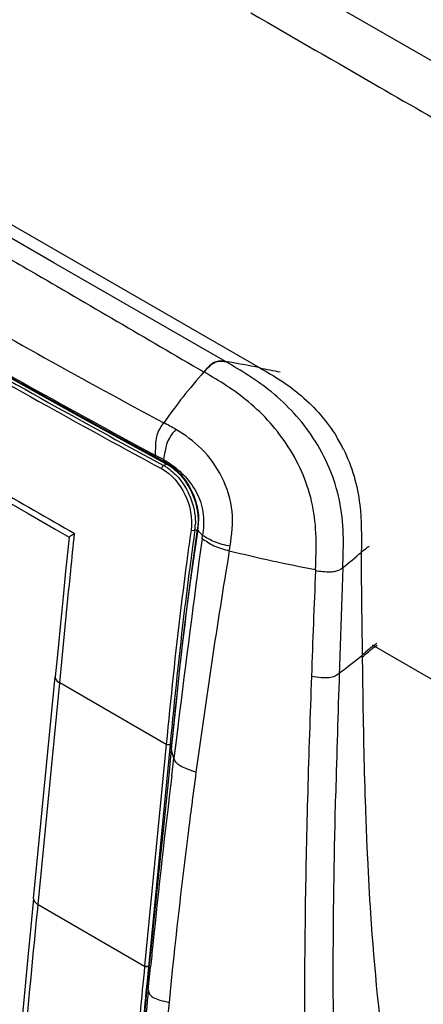
# Model space of a CAD drawing. Units: millimetres. Extents: x 0 to 594, y 0 to 420.
# Drawn here: x 421 to 437, y 262 to 300 of the extents above; entities that cross this region are included whole.
import ezdxf

# ---------------------------------------------------------------- set-up
doc = ezdxf.new("R2010")
doc.units = ezdxf.units.MM
doc.header["$LTSCALE"] = 32.67
doc.layers.get('0').update_dxf_attribs({"linetype": 'CONTINUOUS'})
doc.layers.add('SUPERFICI', color=7, linetype='CONTINUOUS')

msp = doc.modelspace()

# ---------------------------------------------------------------- linework, layer by layer
at = {"color": 9, "linetype": 'Continuous'}
for p, q in [((411.3857, 313.5909), (452.2521, 289.9972)), ((412.4955, 297.0421), (430.5749, 286.6046)), ((422.5183, 290.7203), (420.1763, 292.072)), ((429.2336, 286.8474), (422.5183, 290.7203)), ((422.3192, 285.2385), (422.553, 285.1082)), ((422.3199, 285.2389), (422.5541, 285.1087)), ((426.9448, 282.8302), (426.8105, 282.7741)), ((428.0308, 280.235), (428.1279, 280.2756)), ((432.7561, 278.7022), (432.7534, 278.6615)), ((432.7556, 278.7023), (432.7539, 278.6614)), ((439.3948, 273.1959), (434.9819, 275.7437)), ((421.8961, 265.5789), (422.742, 274.2608)), ((426.9127, 271.8529), (422.742, 274.2608)), ((426.9127, 271.8529), (426.0659, 263.1616)), ((427.0628, 271.8477), (426.1876, 262.8642)), ((427.0628, 271.8477), (427.1302, 271.8888)), ((427.1216, 271.8021), (427.1217, 271.8037)), ((421.8961, 265.5789), (426.0659, 263.1616)), ((426.2171, 263.167), (426.2454, 263.1843)), ((426.1876, 262.8642), (426.1602, 262.5818)), ((426.1876, 262.8642), (426.1602, 262.5818))]:
    msp.add_line(p, q, dxfattribs=at)
at = {"color": 7, "linetype": 'Continuous'}
for p, q in [((425.3098, 283.7138), (426.8633, 282.8746)), ((426.8633, 282.8746), (426.9121, 282.8483)), ((426.9121, 282.8483), (426.9492, 282.8278)), ((426.9492, 282.8278), (427.1256, 282.7142)), ((428.1297, 280.2879), (428.1276, 280.2735)), ((428.1339, 280.3176), (428.1297, 280.2879)), ((428.1376, 280.346), (428.1339, 280.3176)), ((428.144, 280.4022), (428.1376, 280.3457)), ((428.1376, 280.3457), (428.1376, 280.3457)), ((421.7203, 265.8224), (422.5661, 274.5042)), ((427.1216, 271.8021), (427.0075, 270.6422)), ((426.198, 262.746), (426.198, 262.7464))]:
    msp.add_line(p, q, dxfattribs=at)
for points in [[(417.24, 288.2359), (418.7162, 287.3886), (420.3439, 286.4651), (421.9852, 285.5447)], [(421.9852, 285.5447), (423.6402, 284.6275), (425.3098, 283.7138)], [(418.0087, 282.9057), (419.2259, 282.2039), (420.3899, 281.5329), (421.5014, 280.8925), (422.5612, 280.2826), (423.1075, 279.9685)], [(427.1256, 282.7142), (427.2975, 282.5751), (427.4609, 282.4118), (427.6126, 282.2263), (427.7499, 282.0221), (427.8703, 281.8032), (427.9717, 281.5733), (428.0525, 281.3365), (428.1108, 281.0969), (428.1451, 280.8586), (428.1556, 280.6257), (428.144, 280.4022)], [(428.1276, 280.2735), (427.9646, 279.1363), (427.7808, 277.7645), (427.6029, 276.3295), (427.4321, 274.8319), (427.2681, 273.2719), (427.1217, 271.8037)], [(423.1063, 279.9708), (423.0676, 279.5893), (422.9719, 278.6354), (422.8727, 277.6352), (422.7697, 276.5882), (422.6627, 275.4938), (422.5661, 274.5041)], [(421.7203, 265.8224), (421.6126, 264.7158), (421.497, 263.5231), (421.3872, 262.3831), (421.2837, 261.2963), (421.1867, 260.2636)]]:
    msp.add_lwpolyline(points, dxfattribs=at)
at = {"color": 9, "linetype": 'Continuous'}
for centre, radius, start, end in [((617.0865, 634.4358), 399.8412, 240.008917, 240.849091), ((594.5988, 595.542), 354.7825, 240.009006, 241.78109), ((594.6608, 596.1957), 355.3353, 240.053, 241.752736), ((610.2066, 622.5321), 386.2407, 240.007751, 240.880305), ((424.5979, 257.776), 29.4417, 78.28682, 80.95549), ((443.9943, 272.4996), 20.9257, 138.22201, 145.1742), ((596.2651, 597.3899), 357.4919, 240.871367, 241.689719), ((597.6078, 599.3589), 359.7189, 240.879819, 241.653169), ((1514.1108, 2184.4721), 2194.6281, 240.0051463, 240.1965822), ((454.0171, 295.8705), 30.1007, 205.30006, 205.47407), ((425.9993, 281.2599), 1.7178, 60.23462, 61.82068), ((425.6713, 280.7391), 2.4794, 60.83703, 61.8012), ((425.9415, 281.1608), 1.8325, 55.68438, 60.20385), ((425.6878, 280.7689), 2.4453, 60.50812, 60.83553), ((425.994, 281.2326), 1.8918, 59.15561, 61.67207), ((425.957, 281.1703), 1.9642, 57.84465, 59.16281), ((425.8979, 281.0779), 2.0739, 53.62644, 57.8188), ((425.8884, 280.5371), 2.1637, 353.59481, 357.32239), ((425.7906, 280.6308), 2.3883, 353.07974, 359.11631), ((588.2147, 257.6223), 161.9191, 171.968804, 172.409392), ((589.2539, 257.5765), 162.8075, 171.999957, 172.441647), ((426.0172, 280.5231), 2.0342, 351.85843, 353.17573), ((425.9784, 280.5278), 2.0732, 353.17278, 353.5718), ((442.0519, 292.6969), 18.6685, 221.85518, 222.13529), ((425.1322, 280.6711), 3.0455, 351.86634, 352.14126), ((425.4706, 280.6745), 2.7113, 351.09055, 351.40732), ((425.515, 280.6679), 2.6663, 351.4055, 352.3771), ((425.7852, 280.6317), 2.3937, 352.37868, 353.07374), ((442.1018, 292.7421), 18.7359, 222.13521, 222.2749), ((442.1696, 292.8038), 18.8276, 222.27513, 222.69271), ((444.6909, 341.6005), 64.0206, 256.163312, 259.255491), ((347.5816, 384.4074), 136.3636, 309.230876, 309.624215), ((1338.1551, 242.3202), 906.1302, 177.7014834, 177.963402), ((436.4802, 273.6027), 2.5636, 120.98301, 124.99414), ((436.6398, 273.3872), 2.8318, 127.05547, 129.05522), ((436.5575, 273.4951), 2.6962, 126.53144, 127.04086), ((436.5563, 273.4236), 2.6888, 126.59866, 127.07942), ((436.5222, 273.5429), 2.6367, 125.23272, 126.53379), ((436.4916, 273.5117), 2.5795, 123.83602, 126.61053), ((436.5001, 273.574), 2.5986, 124.9918, 125.22978), ((436.4527, 273.5687), 2.5106, 120.90139, 123.82313)]:
    msp.add_arc(centre, radius, start, end, dxfattribs=at)
for points, knots in [([(430.2283, 300.5069), (431.9063, 299.5384), (436.1023, 297.1198), (442.8089, 293.2285), (447.8587, 290.3426), (450.3895, 288.9048)], [0, 0, 0, 0, 0.2498812, 0.6246149, 1, 1, 1, 1]), ([(419.3349, 291.7129), (420.0894, 291.2773), (423.1131, 289.5296), (426.125, 287.7617), (428.3893, 286.4413)], [0, 0, 0, 0, 0.2494812, 1, 1, 1, 1]), ([(417.5528, 289.5974), (419.0748, 288.7172), (422.1548, 286.9866), (425.2511, 285.2854), (426.8165, 284.4499)], [0, 0, 0, 0, 0.4977077, 1, 1, 1, 1]), ([(429.2262, 286.8516), (429.1564, 286.8627), (429.0178, 286.8839), (428.7913, 286.8362), (428.5862, 286.6649), (428.4553, 286.5251), (428.382, 286.4456)], [0, 0, 0, 0, 0.2130134, 0.4193849, 0.6739768, 1, 1, 1, 1]), ([(428.3893, 286.4413), (428.4626, 286.5209), (428.5933, 286.6613), (428.7983, 286.8308), (429.0243, 286.8829), (429.1631, 286.8585), (429.2336, 286.8474)], [0, 0, 0, 0, 0.3257346, 0.5801653, 0.7852329, 1, 1, 1, 1]), ([(433.8243, 278.7797), (433.8398, 279.2148), (433.8713, 280.0985), (433.6903, 281.8616), (432.8238, 283.8826), (431.4047, 285.4187), (430.1584, 286.311), (429.5377, 286.6719), (429.2336, 286.8474)], [0, 0, 0, 0, 0.1321877, 0.2681928, 0.5354109, 0.7821887, 0.8934013, 1, 1, 1, 1]), ([(432.7556, 278.7023), (432.7728, 279.126), (432.8064, 279.9704), (432.6382, 281.6395), (431.8243, 283.5517), (430.4939, 285.0338), (429.294, 285.9106), (428.6885, 286.2668), (428.3893, 286.4413)], [0, 0, 0, 0, 0.134501, 0.2678113, 0.5294563, 0.7773049, 0.8901465, 1, 1, 1, 1]), ([(426.8105, 282.774), (426.8073, 282.7731), (426.8009, 282.7705), (426.7949, 282.7671), (426.7919, 282.7651)], [0, 0, 0, 0, 0.477504, 1, 1, 1, 1]), ([(426.9044, 282.8541), (426.9055, 282.853), (426.908, 282.8508), (426.9107, 282.8491), (426.9121, 282.8483)], [0, 0, 0, 0, 0.5040357, 1, 1, 1, 1]), ([(427.1278, 282.7477), (427.2865, 282.6309), (427.8736, 282.0603), (428.1881, 281.2115), (428.1786, 280.5939)], [0, 0, 0, 0, 0.2418815, 1, 1, 1, 1]), ([(426.7259, 282.6568), (427.1279, 282.4402), (427.7624, 281.6751), (427.9495, 280.7117), (427.8837, 280.2444)], [0, 0, 0, 0, 0.4917336, 1, 1, 1, 1]), ([(426.9745, 282.6743), (427.1435, 282.5592), (427.7647, 281.975), (428.08, 281.0775), (428.0497, 280.436)], [0, 0, 0, 0, 0.241506, 1, 1, 1, 1]), ([(422.742, 274.2608), (422.8846, 275.7233), (423.0746, 277.675), (423.2736, 279.6259), (423.3242, 280.1147)], [0, 0, 0, 0, 0.74938, 1, 1, 1, 1]), ([(428.1469, 280.2403), (428.0361, 279.5336), (427.6265, 276.7294), (427.3294, 273.9103), (427.1216, 271.8021)], [0, 0, 0, 0, 0.2524355, 1, 1, 1, 1]), ([(427.9065, 280.2344), (427.9024, 280.2358), (427.8947, 280.2388), (427.8872, 280.2424), (427.8837, 280.2444)], [0, 0, 0, 0, 0.5170297, 1, 1, 1, 1]), ([(428.0308, 280.235), (428.0279, 280.2334), (428.0216, 280.2306), (428.0149, 280.2286), (428.0114, 280.2277)], [0, 0, 0, 0, 0.473759, 1, 1, 1, 1]), ([(434.8507, 279.6033), (434.8224, 279.5851), (434.7174, 279.514), (434.6193, 279.4335), (434.5474, 279.3742)], [0, 0, 0, 0, 0.2653502, 1, 1, 1, 1]), ([(427.7145, 279.0108), (427.6346, 278.4113), (427.3302, 276.0295), (427.0869, 273.6405), (426.9127, 271.8529)], [0, 0, 0, 0, 0.2519177, 1, 1, 1, 1]), ([(427.861, 278.9915), (427.7816, 278.3931), (427.4791, 276.016), (427.2367, 273.6317), (427.0628, 271.8477)], [0, 0, 0, 0, 0.2519343, 1, 1, 1, 1]), ([(433.0407, 278.6281), (433.1334, 278.6193), (433.3008, 278.6086), (433.5261, 278.6248), (433.7003, 278.6837), (433.7857, 278.749), (433.8243, 278.7797)], [0, 0, 0, 0, 0.3400367, 0.6110282, 0.8200197, 1, 1, 1, 1]), ([(433.8243, 278.7797), (433.812, 278.4332), (433.7653, 277.0538), (433.7216, 275.6744), (433.6871, 274.6415)], [0, 0, 0, 0, 0.2512165, 1, 1, 1, 1]), ([(434.5849, 275.2648), (434.6681, 275.3435), (434.7818, 275.4486), (434.9031, 275.5446), (434.9352, 275.5688)], [0, 0, 0, 0, 0.7402003, 1, 1, 1, 1]), ([(422.5661, 274.5041), (422.564, 274.4828), (422.5776, 274.3766), (422.6709, 274.3019), (422.742, 274.2608)], [0, 0, 0, 0, 0.2070419, 1, 1, 1, 1]), ([(426.9355, 271.8427), (426.9314, 271.8441), (426.9236, 271.8471), (426.9162, 271.8509), (426.9127, 271.8529)], [0, 0, 0, 0, 0.517959, 1, 1, 1, 1]), ([(427.2132, 271.3075), (427.1978, 271.3484), (427.145, 271.5081), (427.1205, 271.6776), (427.1216, 271.8021)], [0, 0, 0, 0, 0.2597097, 1, 1, 1, 1]), ([(421.7203, 265.8223), (421.7181, 265.801), (421.7318, 265.6948), (421.825, 265.62), (421.8961, 265.579)], [0, 0, 0, 0, 0.2070882, 1, 1, 1, 1]), ([(421.2889, 259.1863), (421.3369, 259.7176), (421.5328, 261.8491), (421.7405, 263.9795), (421.8961, 265.5789)], [0, 0, 0, 0, 0.2492367, 1, 1, 1, 1]), ([(426.0659, 263.1616), (426.0056, 262.5423), (425.7664, 260.0827), (425.5708, 257.6185), (425.4635, 255.7726)], [0, 0, 0, 0, 0.2518135, 1, 1, 1, 1]), ([(426.1602, 262.5818), (426.105, 262.011), (425.8882, 259.7444), (425.7118, 257.4736), (425.6121, 255.773)], [0, 0, 0, 0, 0.2518388, 1, 1, 1, 1])]:
    msp.add_open_spline(points, degree=3, knots=knots, dxfattribs=at)
for points in [[(430.5749, 286.6046), (430.8398, 286.5497), (431.1041, 286.4913), (431.3702, 286.4423)], [(426.7564, 282.7302), (426.7409, 282.7087), (426.7296, 282.683), (426.7259, 282.6568)], [(426.7919, 282.7651), (426.778, 282.7561), (426.7661, 282.7437), (426.7564, 282.7302)], [(426.8428, 282.9241), (426.8421, 282.9062), (426.8475, 282.883), (426.8633, 282.8745)], [(426.8916, 282.8978), (426.891, 282.8827), (426.8939, 282.865), (426.9044, 282.8541)], [(428.0114, 280.2277), (427.9775, 280.219), (427.9396, 280.2228), (427.9065, 280.2344)], [(428.1469, 280.2403), (428.1367, 280.248), (428.1257, 280.2609), (428.1276, 280.2735)], [(428.1491, 280.2546), (428.1388, 280.2623), (428.1278, 280.2752), (428.1297, 280.2879)], [(428.1578, 280.3142), (428.1475, 280.3213), (428.1361, 280.3333), (428.1376, 280.3457)], [(432.7539, 278.6614), (432.8494, 278.6492), (432.9449, 278.6372), (433.0407, 278.6281)], [(434.8556, 275.5863), (434.7614, 275.5099), (434.6721, 275.4274), (434.5841, 275.344)], [(427.018, 271.8338), (426.9905, 271.8305), (426.9616, 271.8336), (426.9355, 271.8427)], [(427.0628, 271.8477), (427.0495, 271.8395), (427.0335, 271.8356), (427.018, 271.8338)], [(426.1712, 263.1425), (426.1358, 263.1383), (426.0968, 263.1438), (426.0659, 263.1616)], [(426.1723, 263.1531), (426.1368, 263.1489), (426.0979, 263.1544), (426.067, 263.1722)], [(426.2161, 263.1564), (426.2027, 263.1483), (426.1868, 263.1444), (426.1712, 263.1425)], [(426.2171, 263.167), (426.2037, 263.1589), (426.1878, 263.155), (426.1723, 263.1531)], [(426.2097, 262.2343), (426.1855, 262.4032), (426.1812, 262.5762), (426.198, 262.746)]]:
    msp.add_open_spline(points, degree=3, dxfattribs=at)
at = {"color": 7, "linetype": 'Continuous'}
msp.add_open_spline([(423.1063, 279.9708), (423.1069, 279.9793), (423.1347, 279.9955), (423.1738, 280.0263), (423.2436, 280.0673), (423.2949, 280.098), (423.3241, 280.1147)], degree=3, knots=[0, 0, 0, 0, 0.0969423, 0.3084704, 0.6144575, 1, 1, 1, 1], dxfattribs=at)
at = {"layer": 'SUPERFICI', "color": 9, "linetype": 'Continuous'}
for p, q in [((428.315, 279.9199), (428.332, 280.0367)), ((434.5849, 275.2648), (434.5841, 275.344)), ((427.3616, 272.5192), (427.2132, 271.3075)), ((427.3789, 272.6595), (427.2714, 271.7851)), ((427.3791, 272.6595), (427.3616, 272.5192)), ((427.2714, 271.7851), (427.2132, 271.3075)), ((427.1304, 270.6271), (427.2132, 271.3075)), ((427.1312, 270.6273), (427.2132, 271.3075)), ((434.7643, 267.8918), (434.7651, 267.8737)), ((434.7649, 267.8924), (434.7657, 267.8743)), ((426.2589, 262.7393), (426.2979, 263.1337)), ((426.2596, 262.7399), (426.2986, 263.1343))]:
    msp.add_line(p, q, dxfattribs=at)
at = {"layer": 'SUPERFICI', "color": 7, "linetype": 'Continuous'}
msp.add_line((426.3433, 264.1954), (426.198, 262.746), dxfattribs=at)
for points in [[(427.0076, 270.6423), (426.9574, 270.1381), (426.8131, 268.7293), (426.6605, 267.2684), (426.5032, 265.7569), (426.3433, 264.1954)], [(426.198, 262.7464), (426.0695, 261.4246), (425.9406, 260.0164), (425.8293, 258.6753), (425.738, 257.4162), (425.6676, 256.254), (425.6231, 255.3419)]]:
    msp.add_lwpolyline(points, dxfattribs=at)
at = {"layer": 'SUPERFICI', "color": 9, "linetype": 'Continuous'}
for centre, radius, start, end in [((428.0558, 280.5168), 6.4794, 30.86273, 31.3322), ((428.0568, 280.5173), 6.4783, 28.14645, 30.86348), ((428.0999, 280.5403), 6.4293, 26.57281, 28.14654), ((424.9805, 279.7024), 3.7738, 59.31619, 61.11169), ((425.0989, 279.9034), 3.5406, 58.40808, 59.30454), ((425.1929, 280.0553), 3.3619, 56.22751, 58.41691), ((1201.6615, 176.5155), 780.229, 172.3841343, 172.9217147), ((727.9862, 230.1201), 302.6514, 170.621727, 172.282451), ((376.4913, 288.3933), 53.6416, 350.3894, 350.58404), ((324.0823, 415.5166), 178.4909, 307.883938, 308.249657), ((950.3052, 257.0044), 516.9191, 178.044704, 178.567746), ((775.05, 228.1643), 350.5013, 173.04159, 174.129991), ((586.4964, 274.5843), 151.8796, 181.973864, 182.525554), ((574.5756, 274.0707), 139.9478, 182.537925, 182.73047), ((730.1593, 232.8567), 305.366, 174.144391, 174.309789)]:
    msp.add_arc(centre, radius, start, end, dxfattribs=at)
for points, knots in [([(430.5749, 286.6046), (430.8522, 286.4443), (431.419, 286.1141), (432.5217, 285.3035), (433.2204, 284.4935), (433.5902, 283.886)], [0, 0, 0, 0, 0.2343721, 0.4795583, 1, 1, 1, 1]), ([(426.4886, 283.176), (426.4937, 283.2954), (426.504, 283.5149), (426.512, 283.8346), (426.6081, 284.1552), (426.7423, 284.3433), (426.8165, 284.4499)], [0, 0, 0, 0, 0.2664293, 0.4903377, 0.7103622, 1, 1, 1, 1]), ([(427.2892, 284.19), (427.2036, 284.09), (427.0518, 283.9169), (426.9138, 283.6197), (426.8618, 283.3196), (426.8239, 283.1169), (426.8036, 283.0067)], [0, 0, 0, 0, 0.3025731, 0.5253539, 0.7424336, 1, 1, 1, 1]), ([(429.4102, 279.6174), (429.4837, 280.0631), (429.5799, 280.9955), (429.1649, 282.3456), (428.3665, 283.4549), (427.6508, 283.9783), (427.2892, 284.19)], [0, 0, 0, 0, 0.2514477, 0.5130326, 0.7667032, 1, 1, 1, 1]), ([(433.8501, 283.4164), (434.1878, 282.7412), (434.5731, 281.3793), (434.5529, 279.9975), (434.5474, 279.3742)], [0, 0, 0, 0, 0.5477323, 1, 1, 1, 1]), ([(427.0618, 282.8499), (427.2768, 282.7061), (427.6884, 282.3528), (428.1681, 281.6757), (428.4148, 280.8618), (428.3703, 280.3033), (428.3321, 280.037)], [0, 0, 0, 0, 0.2375572, 0.4929716, 0.7529173, 1, 1, 1, 1]), ([(429.4102, 279.6174), (429.2038, 279.6589), (428.8202, 279.7456), (428.4863, 279.9492), (428.332, 280.0367)], [0, 0, 0, 0, 0.5427278, 1, 1, 1, 1]), ([(428.315, 279.9199), (428.4658, 279.8211), (428.7897, 279.5932), (429.1742, 279.4885), (429.38, 279.4377)], [0, 0, 0, 0, 0.4595517, 1, 1, 1, 1]), ([(434.5474, 279.3742), (434.5451, 279.035), (434.5466, 277.6914), (434.5732, 276.3482), (434.5841, 275.344)], [0, 0, 0, 0, 0.2525191, 1, 1, 1, 1]), ([(434.5848, 275.2648), (434.5911, 274.769), (434.6164, 272.7981), (434.6559, 270.8273), (434.7069, 269.353)], [0, 0, 0, 0, 0.2515733, 1, 1, 1, 1]), ([(432.5972, 274.5221), (432.7233, 274.5045), (432.9531, 274.4727), (433.2648, 274.4635), (433.5137, 274.5182), (433.6344, 274.6022), (433.6871, 274.6415)], [0, 0, 0, 0, 0.3378966, 0.6152738, 0.8254021, 1, 1, 1, 1]), ([(432.5972, 274.5221), (432.487, 271.5072), (432.3073, 265.5359), (432.3124, 259.5574), (432.438, 256.6027)], [0, 0, 0, 0, 0.5049889, 1, 1, 1, 1]), ([(428.0762, 270.7631), (427.9546, 270.8034), (427.7433, 270.8734), (427.4756, 270.9888), (427.2921, 271.1288), (427.2348, 271.2499), (427.2132, 271.3075)], [0, 0, 0, 0, 0.3629762, 0.6303784, 0.8256538, 1, 1, 1, 1]), ([(428.0762, 270.7631), (427.9747, 270.0073), (427.5841, 267.007), (427.2418, 264.0002), (427.0219, 261.7479)], [0, 0, 0, 0, 0.2520542, 1, 1, 1, 1]), ([(433.571, 256.8107), (433.4752, 258.9717), (433.4195, 263.3452), (433.493, 267.7166), (433.5476, 269.9248)], [0, 0, 0, 0, 0.4947734, 1, 1, 1, 1]), ([(434.7867, 267.4039), (434.8214, 266.6766), (434.9804, 263.8054), (435.2571, 260.9391), (435.5605, 258.8129)], [0, 0, 0, 0, 0.2531676, 1, 1, 1, 1]), ([(426.2097, 262.2343), (426.0981, 261.0769), (425.8927, 258.7805), (425.7469, 256.4787), (425.711, 255.3365)], [0, 0, 0, 0, 0.5043529, 1, 1, 1, 1]), ([(426.2097, 262.2343), (426.2188, 262.1788), (426.2504, 262.0559), (426.4258, 261.917), (426.6894, 261.8198), (426.9009, 261.7739), (427.0219, 261.7479)], [0, 0, 0, 0, 0.1668848, 0.3596419, 0.6326506, 1, 1, 1, 1]), ([(427.0219, 261.7479), (426.8983, 260.4816), (426.6757, 257.9738), (426.5328, 255.4581), (426.5184, 254.2127)], [0, 0, 0, 0, 0.5053271, 1, 1, 1, 1])]:
    msp.add_open_spline(points, degree=3, knots=knots, dxfattribs=at)
for points in [[(427.2892, 284.19), (427.134, 284.2809), (426.9754, 284.3657), (426.8165, 284.4499)], [(426.8036, 283.0067), (426.6981, 283.0621), (426.5941, 283.1205), (426.4886, 283.176)], [(426.2097, 262.2343), (426.2259, 262.4027), (426.2423, 262.571), (426.2589, 262.7393)]]:
    msp.add_open_spline(points, degree=3, dxfattribs=at)

doc.saveas('drawing.dxf')
